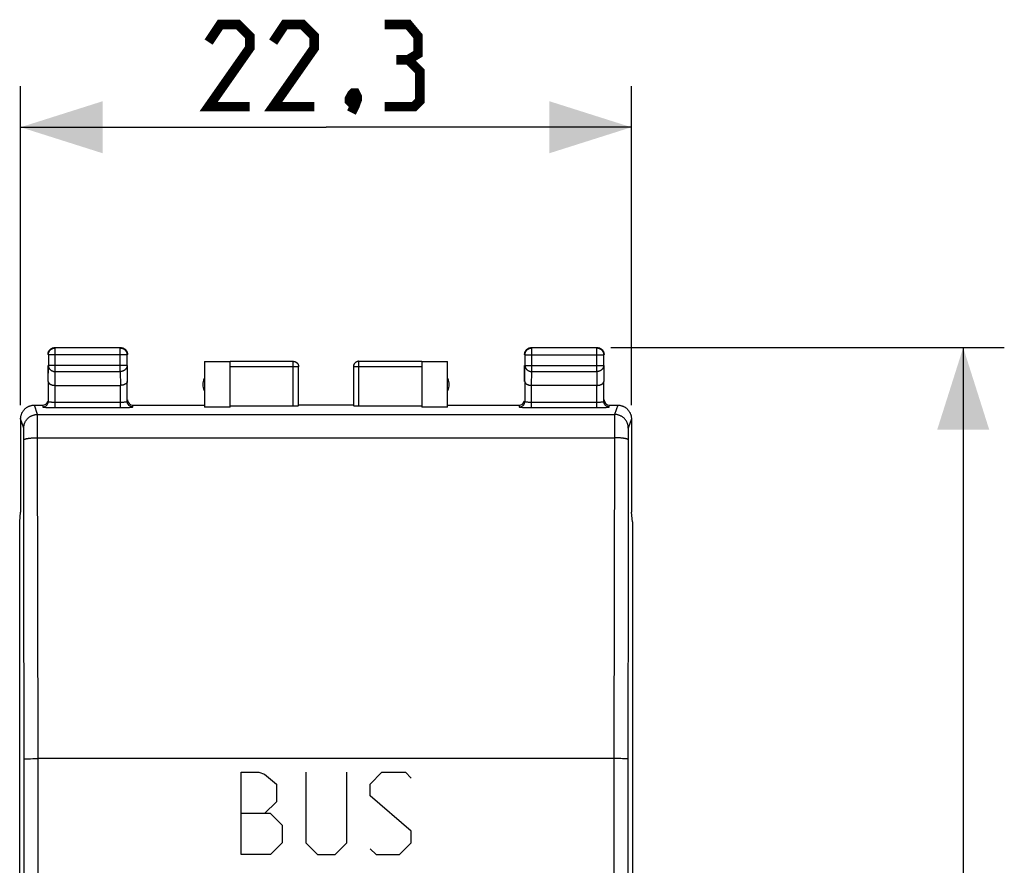
# Model space of a CAD drawing. Units: millimetres. Extents: x -67.4 to 22.9, y -24.5 to 46.9.
# Drawn here: x -13.1 to 22.9, y 5.6 to 36.5 of the extents above; entities that cross this region are included whole.
import ezdxf

# ---------------------------------------------------------------- set-up
doc = ezdxf.new("R2010")
doc.units = ezdxf.units.MM
doc.header["$LTSCALE"] = 30.734
doc.layers.get('0').update_dxf_attribs({"linetype": 'CONTINUOUS'})
doc.layers.add('CURVE', color=7, linetype='CONTINUOUS')
doc.styles.get("Standard").update_dxf_attribs({"font": 'txt', "width": 0.8})
doc.dimstyles.new('DIMSTYLE_1', dxfattribs={"dimtxt": 3, "dimasz": 3, "dimexe": 1.5, "dimexo": 0.5, "dimgap": 0.75, "dimtad": 1, "dimtxsty": 'STANDARD', "dimblk": '_FILLED', "dimblk1": '_FILLED', "dimblk2": '_FILLED', "dimcen": 0.09, "dimazin": 2, "dimtfac": 1, "dimtofl": 0, "dimtmove": 0, "dimatfit": 3, "dimldrblk": '_FILLED', "dimfxl": 1, "dimtolj": 1, "dimarcsym": 0})

# ---------------------------------------------------------------- blocks, each defined once
blk = doc.blocks.new('_FILLED')
at = {"color": 0, "linetype": 'BYBLOCK'}
blk.add_solid([(0, 0), (-1, 0.317), (-1, -0.317)], dxfattribs=at)
blk = doc.blocks.new('*D0')
at = {"color": 7, "linetype": 'CONTINUOUS'}
for p, q in [((-13.058, 22.4), (-13.058, 34.042)), ((9.242, 22.4), (9.242, 34.042)), ((-13.058, 32.542), (-1.908, 32.542)), ((9.242, 32.542), (-1.908, 32.542))]:
    blk.add_line(p, q, dxfattribs=at)
at = {"color": 7, "linetype": 'CONTINUOUS', "xscale": 3, "yscale": 3, "zscale": 3, "rotation": 180}
blk.add_blockref('_FILLED', (-13.058, 32.542), dxfattribs=at)
at = {"color": 7, "linetype": 'CONTINUOUS', "xscale": 3, "yscale": 3, "zscale": 3}
blk.add_blockref('_FILLED', (9.242, 32.542), dxfattribs=at)
blk = doc.blocks.new('*D1')
at = {"color": 7, "linetype": 'CONTINUOUS'}
for p, q in [((8.492, 24.5), (22.856, 24.5)), ((21.356, 24.5), (21.356, 0)), ((21.356, -24.5), (21.356, 0)), ((8.492, -24.5), (22.856, -24.5))]:
    blk.add_line(p, q, dxfattribs=at)
at = {"color": 7, "linetype": 'CONTINUOUS', "xscale": 3, "yscale": 3, "zscale": 3}
for p, rotation in [((21.356, 24.5), 90), ((21.356, -24.5), 270)]:
    blk.add_blockref('_FILLED', p, dxfattribs=dict(at, rotation=rotation))

msp = doc.modelspace()

# ---------------------------------------------------------------- linework, layer by layer
at = {"color": 250, "linetype": 'CONTINUOUS'}
for p, q in [((-11.795, 23.628), (-11.795, 24.487)), ((-9.421, 24.487), (-9.42, 24.488)), ((-9.421, 23.628), (-9.421, 24.487)), ((5.605, 23.628), (5.605, 24.487)), ((7.979, 23.628), (7.979, 24.487)), ((-9.171, 24.237), (-12.045, 24.237)), ((-9.171, 24.238), (-9.171, 24.237)), ((5.355, 24.237), (8.229, 24.237)), ((-12.051, 23.267), (-12.045, 23.844)), ((-9.171, 23.844), (-12.045, 23.844)), ((-9.171, 23.844), (-9.165, 23.267)), ((-2.908, 23.798), (-5.408, 23.798)), ((-3.108, 22.374), (-3.108, 23.998)), ((-2.908, 23.8), (-2.908, 23.798)), ((1.592, 23.798), (-0.908, 23.798)), ((-0.708, 22.374), (-0.708, 23.998)), ((5.349, 23.267), (5.355, 23.844)), ((5.355, 23.844), (8.229, 23.844)), ((8.229, 23.844), (8.235, 23.267)), ((-11.8, 23.123), (-11.795, 23.628)), ((-11.795, 23.628), (-9.421, 23.628)), ((-9.421, 23.628), (-9.416, 23.123)), ((5.6, 23.123), (5.605, 23.628)), ((5.605, 23.628), (7.979, 23.628)), ((7.979, 23.628), (7.984, 23.123)), ((-11.801, 22.311), (-11.801, 23.123)), ((-9.415, 22.311), (-9.415, 23.123)), ((5.599, 22.311), (5.599, 23.123)), ((7.985, 22.311), (7.985, 23.123)), ((-12.444, 22.06), (-12.557, 22.4)), ((-12.258, 22.4), (-12.251, 22.335)), ((-11.801, 22.511), (-9.415, 22.511)), ((-11.801, 22.311), (-9.415, 22.311)), ((-8.968, 22.332), (-8.965, 22.335)), ((-8.965, 22.335), (-8.958, 22.4)), ((5.142, 22.4), (5.149, 22.335)), ((5.599, 22.511), (7.985, 22.511)), ((5.599, 22.311), (7.985, 22.311)), ((8.432, 22.332), (8.435, 22.335)), ((8.435, 22.335), (8.442, 22.4)), ((8.742, 22.4), (8.628, 22.06)), ((-12.444, 22.06), (8.628, 22.06)), ((-12.442, 22.013), (-12.443, 22.031)), ((-12.442, 21.991), (-12.442, 22.013)), ((-12.441, 21.95), (-12.442, 21.991)), ((-12.44, 21.864), (-12.441, 21.95)), ((8.625, 21.978), (8.624, 21.919)), ((8.626, 22.002), (8.625, 21.978)), ((-12.944, 21.561), (-13.057, 21.9)), ((-12.438, 21.683), (-12.44, 21.864)), ((-12.436, 21.307), (-12.438, 21.683)), ((8.621, 21.604), (8.603, 9.5)), ((8.623, 21.824), (8.621, 21.604)), ((8.624, 21.919), (8.623, 21.824)), ((9.241, 21.9), (9.128, 21.561)), ((-12.941, 21.52), (-12.942, 21.532)), ((-12.941, 21.506), (-12.941, 21.52)), ((-12.94, 21.49), (-12.941, 21.506)), ((-12.939, 21.463), (-12.94, 21.49)), ((-12.939, 21.421), (-12.939, 21.463)), ((-12.938, 21.36), (-12.939, 21.421)), ((-12.937, 21.319), (-12.938, 21.36)), ((-12.936, 21.215), (-12.937, 21.319)), ((-12.929, -18.045), (-12.936, 21.215)), ((-12.419, 9.5), (-12.436, 21.307)), ((-12.436, 21.211), (8.62, 21.211)), ((9.121, 21.231), (9.103, -9.491)), ((9.122, 21.397), (9.121, 21.333)), ((9.121, 21.333), (9.121, 21.231)), ((9.123, 21.443), (9.122, 21.397)), ((9.124, 21.472), (9.123, 21.443)), ((9.125, 21.513), (9.124, 21.498)), ((9.124, 21.498), (9.124, 21.472)), ((-12.878, 9.494), (-12.86, 9.495)), ((-12.86, 9.495), (-12.838, 9.496)), ((-12.838, 9.496), (-12.813, 9.496)), ((-12.813, 9.496), (-12.769, 9.497)), ((-12.769, 9.497), (-12.703, 9.498)), ((-12.703, 9.498), (-12.608, 9.499)), ((-12.608, 9.499), (-12.505, 9.5)), ((-12.505, 9.5), (-12.419, 9.5)), ((-12.419, -9.5), (-12.419, 9.5)), ((8.625, 9.5), (-12.419, 9.5)), ((8.603, 9.5), (8.603, -9.5)), ((8.752, 9.5), (8.625, 9.5)), ((8.85, 9.499), (8.752, 9.5)), ((8.921, 9.498), (8.85, 9.499)), ((8.969, 9.497), (8.921, 9.498)), ((9.009, 9.496), (8.969, 9.497)), ((9.033, 9.495), (9.009, 9.496))]:
    msp.add_line(p, q, dxfattribs=at)
at = {"color": 7, "linetype": 'CONTINUOUS'}
for p, q in [((-9.421, 24.487), (-11.795, 24.487)), ((7.979, 24.487), (5.605, 24.487)), ((-12.045, 24.237), (-12.045, 23.844)), ((-9.171, 23.844), (-9.171, 24.237)), ((5.355, 24.237), (5.355, 23.844)), ((8.229, 23.844), (8.229, 24.237)), ((-12.058, 23.267), (-12.058, 23.844)), ((-9.158, 23.267), (-9.158, 23.844)), ((-6.349, 23.991), (-6.349, 22.321)), ((-6.349, 23.991), (-5.408, 23.991)), ((-3.108, 23.998), (-5.408, 23.998)), ((-5.408, 22.321), (-5.408, 23.991)), ((-2.908, 22.384), (-2.908, 23.798)), ((-0.908, 23.809), (-0.908, 23.798)), ((-0.908, 23.798), (-0.908, 22.384)), ((1.592, 23.998), (-0.708, 23.998)), ((1.592, 23.991), (1.592, 22.321)), ((1.592, 23.991), (2.533, 23.991)), ((2.533, 22.321), (2.533, 23.991)), ((5.342, 23.267), (5.342, 23.844)), ((8.242, 23.267), (8.242, 23.844)), ((-12.051, 23.267), (-12.051, 22.535)), ((-11.801, 23.123), (-9.415, 23.123)), ((-9.165, 22.535), (-9.165, 23.267)), ((5.349, 23.267), (5.349, 22.535)), ((7.985, 23.123), (5.599, 23.123)), ((8.235, 22.535), (8.235, 23.267)), ((-12.557, 22.4), (-12.258, 22.4)), ((-11.849, 22.312), (-11.801, 22.311)), ((-8.958, 22.4), (-6.358, 22.4)), ((-5.408, 22.321), (-6.349, 22.321)), ((-5.408, 22.374), (-3.108, 22.374)), ((-0.908, 22.4), (-2.908, 22.4)), ((-0.708, 22.374), (1.592, 22.374)), ((2.533, 22.321), (1.592, 22.321)), ((2.542, 22.4), (5.142, 22.4)), ((5.551, 22.312), (5.599, 22.311)), ((8.442, 22.4), (8.742, 22.4)), ((-13.058, 21.9), (-13.058, 18.5)), ((9.242, 21.9), (9.242, 18.5)), ((-13.092, 18.147), (-13.058, 18.491)), ((-13.058, 18.491), (-13.058, 18.5)), ((9.242, 18.491), (9.242, 18.5)), ((9.276, 18.147), (9.242, 18.491)), ((-13.092, -18.147), (-13.092, 18.147)), ((9.276, 18.147), (9.276, -18.147))]:
    msp.add_line(p, q, dxfattribs=at)
at = {"color": 7, "linetype": 'CONTINUOUS', "const_width": 0.35}
for points in [[(-4.694, 33.292), (-6.194, 33.292), (-4.694, 35.434), (-4.694, 35.863), (-5.122, 36.292), (-5.765, 36.292), (-6.194, 35.649)], [(-2.337, 33.292), (-3.837, 33.292), (-2.337, 35.434), (-2.337, 35.863), (-2.765, 36.292), (-3.408, 36.292), (-3.837, 35.649)], [(1.092, 35.006), (1.449, 35.22), (1.449, 35.863), (1.092, 36.292), (0.235, 36.292)], [(0.235, 33.292), (1.306, 33.292), (1.521, 33.506), (1.521, 34.577), (1.092, 35.006), (0.663, 35.006)], [(-0.837, 33.792), (-0.765, 33.649), (-0.765, 33.577), (-0.908, 33.434), (-0.979, 33.434), (-1.051, 33.506), (-1.051, 33.577), (-0.979, 33.72), (-0.908, 33.792), (-0.837, 33.792)], [(-0.765, 33.577), (-0.837, 33.363), (-0.979, 33.077)]]:
    msp.add_lwpolyline(points, dxfattribs=at)
at = {"color": 7, "linetype": 'CONTINUOUS'}
for points in [[(-12.058, 24.25), (-12.058, 24.262), (-12.057, 24.274), (-12.055, 24.286), (-12.053, 24.297), (-12.051, 24.309), (-12.048, 24.32), (-12.044, 24.332), (-12.04, 24.343), (-12.035, 24.354), (-12.03, 24.365), (-12.024, 24.375), (-12.018, 24.385), (-12.012, 24.395), (-12.004, 24.405), (-11.997, 24.414), (-11.989, 24.423), (-11.981, 24.431), (-11.972, 24.439), (-11.963, 24.447), (-11.953, 24.454), (-11.943, 24.46), (-11.933, 24.467), (-11.923, 24.472), (-11.912, 24.477), (-11.901, 24.482), (-11.89, 24.486), (-11.878, 24.49), (-11.867, 24.493), (-11.855, 24.495), (-11.844, 24.497), (-11.832, 24.499), (-11.82, 24.5), (-11.808, 24.5)], [(-12.045, 24.237), (-12.045, 24.249), (-12.044, 24.261), (-12.042, 24.272), (-12.04, 24.284), (-12.038, 24.296), (-12.035, 24.307), (-12.031, 24.319), (-12.027, 24.33), (-12.022, 24.341), (-12.017, 24.351), (-12.011, 24.362), (-12.005, 24.372), (-11.999, 24.382), (-11.991, 24.391), (-11.984, 24.401), (-11.976, 24.409), (-11.967, 24.418), (-11.959, 24.426), (-11.949, 24.433), (-11.94, 24.441), (-11.93, 24.447), (-11.92, 24.453), (-11.909, 24.459), (-11.899, 24.464), (-11.888, 24.469), (-11.877, 24.473), (-11.865, 24.477), (-11.854, 24.48), (-11.842, 24.482), (-11.83, 24.484), (-11.822, 24.485)], [(-9.408, 24.5), (-9.396, 24.5), (-9.384, 24.499), (-9.372, 24.497), (-9.361, 24.495), (-9.349, 24.493), (-9.338, 24.49), (-9.326, 24.486), (-9.315, 24.482), (-9.304, 24.477), (-9.293, 24.472), (-9.283, 24.467), (-9.273, 24.46), (-9.263, 24.454), (-9.253, 24.447), (-9.244, 24.439), (-9.235, 24.431), (-9.227, 24.423), (-9.219, 24.414), (-9.211, 24.405), (-9.204, 24.395), (-9.198, 24.385), (-9.191, 24.375), (-9.186, 24.365), (-9.181, 24.354), (-9.176, 24.343), (-9.172, 24.332), (-9.168, 24.32), (-9.165, 24.309), (-9.162, 24.297), (-9.161, 24.286), (-9.159, 24.274), (-9.158, 24.262), (-9.158, 24.25)], [(-9.394, 24.485), (-9.386, 24.484), (-9.374, 24.482), (-9.362, 24.48), (-9.351, 24.477), (-9.339, 24.473), (-9.328, 24.469), (-9.317, 24.464), (-9.307, 24.459), (-9.296, 24.453), (-9.286, 24.447), (-9.276, 24.441), (-9.267, 24.433), (-9.257, 24.426), (-9.249, 24.418), (-9.24, 24.409), (-9.232, 24.401), (-9.225, 24.391), (-9.217, 24.382), (-9.211, 24.372), (-9.205, 24.362), (-9.199, 24.351), (-9.194, 24.341), (-9.189, 24.33), (-9.185, 24.319), (-9.181, 24.307), (-9.178, 24.296), (-9.176, 24.284), (-9.174, 24.272), (-9.172, 24.261), (-9.171, 24.249), (-9.171, 24.238)], [(5.342, 24.25), (5.342, 24.262), (5.343, 24.274), (5.345, 24.286), (5.347, 24.297), (5.349, 24.309), (5.352, 24.32), (5.356, 24.332), (5.36, 24.343), (5.365, 24.354), (5.37, 24.365), (5.376, 24.375), (5.382, 24.385), (5.388, 24.395), (5.396, 24.405), (5.403, 24.414), (5.411, 24.423), (5.419, 24.431), (5.428, 24.439), (5.437, 24.447), (5.447, 24.454), (5.457, 24.46), (5.467, 24.467), (5.477, 24.472), (5.488, 24.477), (5.499, 24.482), (5.51, 24.486), (5.522, 24.49), (5.533, 24.493), (5.545, 24.495), (5.556, 24.497), (5.568, 24.499), (5.58, 24.5), (5.592, 24.5)], [(5.355, 24.237), (5.355, 24.249), (5.356, 24.261), (5.358, 24.272), (5.36, 24.284), (5.362, 24.296), (5.365, 24.307), (5.369, 24.319), (5.373, 24.33), (5.378, 24.341), (5.383, 24.351), (5.389, 24.362), (5.395, 24.372), (5.401, 24.382), (5.409, 24.391), (5.416, 24.401), (5.424, 24.409), (5.433, 24.418), (5.441, 24.426), (5.451, 24.433), (5.46, 24.441), (5.47, 24.447), (5.48, 24.453), (5.491, 24.459), (5.501, 24.464), (5.512, 24.469), (5.523, 24.473), (5.535, 24.477), (5.546, 24.48), (5.558, 24.482), (5.57, 24.484), (5.581, 24.486), (5.593, 24.487), (5.605, 24.487)], [(7.979, 24.487), (7.991, 24.487), (8.003, 24.486), (8.015, 24.484), (8.026, 24.482), (8.038, 24.48), (8.049, 24.477), (8.061, 24.473), (8.072, 24.469), (8.083, 24.464), (8.093, 24.459), (8.104, 24.453), (8.114, 24.447), (8.124, 24.441), (8.133, 24.433), (8.143, 24.426), (8.151, 24.418), (8.16, 24.409), (8.168, 24.401), (8.175, 24.391), (8.183, 24.382), (8.189, 24.372), (8.195, 24.362), (8.201, 24.351), (8.206, 24.341), (8.211, 24.33), (8.215, 24.319), (8.219, 24.307), (8.222, 24.296), (8.224, 24.284), (8.226, 24.272), (8.228, 24.261), (8.229, 24.249), (8.229, 24.237)], [(7.992, 24.5), (8.004, 24.5), (8.016, 24.499), (8.028, 24.497), (8.039, 24.495), (8.051, 24.493), (8.062, 24.49), (8.074, 24.486), (8.085, 24.482), (8.096, 24.477), (8.107, 24.472), (8.117, 24.467), (8.127, 24.46), (8.137, 24.454), (8.147, 24.447), (8.156, 24.439), (8.165, 24.431), (8.173, 24.423), (8.181, 24.414), (8.189, 24.405), (8.196, 24.395), (8.202, 24.385), (8.209, 24.375), (8.214, 24.365), (8.219, 24.354), (8.224, 24.343), (8.228, 24.332), (8.232, 24.32), (8.235, 24.309), (8.238, 24.297), (8.239, 24.286), (8.241, 24.274), (8.242, 24.262), (8.242, 24.25)], [(-3.108, 24), (-3.099, 24), (-3.091, 23.999), (-3.082, 23.998), (-3.073, 23.997), (-3.065, 23.995), (-3.056, 23.993), (-3.048, 23.991), (-3.04, 23.988), (-3.031, 23.985), (-3.023, 23.981), (-3.016, 23.977), (-3.008, 23.973), (-3.001, 23.969), (-2.993, 23.964), (-2.986, 23.959), (-2.979, 23.953), (-2.973, 23.947), (-2.967, 23.941), (-2.961, 23.935), (-2.955, 23.929), (-2.949, 23.922), (-2.944, 23.915), (-2.939, 23.907), (-2.935, 23.9), (-2.931, 23.892), (-2.927, 23.885), (-2.923, 23.877), (-2.92, 23.868), (-2.917, 23.86), (-2.915, 23.852), (-2.913, 23.843), (-2.911, 23.835), (-2.91, 23.826), (-2.909, 23.817), (-2.908, 23.809), (-2.908, 23.8)], [(-0.885, 23.892), (-0.889, 23.885), (-0.893, 23.877), (-0.896, 23.868), (-0.899, 23.86), (-0.901, 23.852), (-0.903, 23.843), (-0.905, 23.835), (-0.906, 23.826), (-0.907, 23.817), (-0.908, 23.809)], [(-0.886, 23.89), (-0.89, 23.881), (-0.894, 23.873), (-0.897, 23.864), (-0.9, 23.855), (-0.902, 23.845), (-0.904, 23.836), (-0.906, 23.827), (-0.907, 23.817), (-0.908, 23.808)], [(-0.815, 23.969), (-0.823, 23.964), (-0.83, 23.959), (-0.837, 23.953), (-0.843, 23.947), (-0.849, 23.941), (-0.855, 23.935), (-0.861, 23.929), (-0.867, 23.922), (-0.872, 23.915), (-0.877, 23.907), (-0.881, 23.9), (-0.886, 23.89)], [(-0.708, 23.998), (-0.717, 23.998), (-0.727, 23.997), (-0.736, 23.996), (-0.746, 23.995), (-0.755, 23.993), (-0.764, 23.99), (-0.773, 23.987), (-0.782, 23.984), (-0.791, 23.98), (-0.8, 23.976), (-0.808, 23.971), (-0.816, 23.966), (-0.824, 23.961), (-0.832, 23.955), (-0.839, 23.949), (-0.846, 23.943), (-0.853, 23.936), (-0.859, 23.929), (-0.865, 23.922), (-0.871, 23.914), (-0.876, 23.906)], [(-0.708, 24), (-0.717, 24), (-0.725, 23.999), (-0.734, 23.998), (-0.743, 23.997), (-0.751, 23.995), (-0.76, 23.993), (-0.768, 23.991), (-0.776, 23.988), (-0.785, 23.985), (-0.793, 23.981), (-0.8, 23.977), (-0.808, 23.973)], [(-12.051, 23.267), (-12.051, 23.262), (-12.05, 23.258), (-12.049, 23.253), (-12.048, 23.249), (-12.047, 23.244), (-12.046, 23.239), (-12.044, 23.235), (-12.042, 23.23), (-12.04, 23.226), (-12.037, 23.221), (-12.035, 23.217), (-12.031, 23.212), (-12.028, 23.208), (-12.025, 23.204), (-12.021, 23.199), (-12.017, 23.195), (-12.012, 23.191), (-12.008, 23.187), (-12.003, 23.183), (-11.998, 23.179), (-11.992, 23.175), (-11.987, 23.171), (-11.981, 23.167), (-11.975, 23.164), (-11.968, 23.16), (-11.962, 23.157), (-11.955, 23.154), (-11.948, 23.151), (-11.94, 23.148), (-11.933, 23.145), (-11.925, 23.142), (-11.917, 23.14), (-11.909, 23.137), (-11.901, 23.135), (-11.892, 23.133), (-11.884, 23.131), (-11.875, 23.129), (-11.866, 23.128), (-11.857, 23.127), (-11.848, 23.125), (-11.839, 23.124), (-11.829, 23.124), (-11.82, 23.123), (-11.81, 23.123), (-11.8, 23.123)], [(-9.165, 23.267), (-9.165, 23.262), (-9.166, 23.258), (-9.167, 23.253), (-9.167, 23.249), (-9.169, 23.244), (-9.17, 23.239), (-9.172, 23.235), (-9.174, 23.23), (-9.176, 23.226), (-9.179, 23.221), (-9.181, 23.217), (-9.184, 23.212), (-9.188, 23.208), (-9.191, 23.204), (-9.195, 23.199), (-9.199, 23.195), (-9.204, 23.191), (-9.208, 23.187), (-9.213, 23.183), (-9.218, 23.179), (-9.224, 23.175), (-9.229, 23.171), (-9.235, 23.167), (-9.241, 23.164), (-9.248, 23.16), (-9.254, 23.157), (-9.261, 23.154), (-9.268, 23.151), (-9.276, 23.148), (-9.283, 23.145), (-9.291, 23.142), (-9.299, 23.14), (-9.307, 23.137), (-9.315, 23.135), (-9.324, 23.133), (-9.332, 23.131), (-9.341, 23.129), (-9.35, 23.128), (-9.359, 23.127), (-9.368, 23.125), (-9.377, 23.124), (-9.387, 23.124), (-9.396, 23.123), (-9.406, 23.123), (-9.416, 23.123)], [(5.349, 23.267), (5.349, 23.262), (5.35, 23.258), (5.351, 23.253), (5.352, 23.249), (5.353, 23.244), (5.354, 23.239), (5.356, 23.235), (5.358, 23.23), (5.36, 23.226), (5.363, 23.221), (5.365, 23.217), (5.369, 23.212), (5.372, 23.208), (5.375, 23.204), (5.379, 23.199), (5.383, 23.195), (5.388, 23.191), (5.392, 23.187), (5.397, 23.183), (5.402, 23.179), (5.408, 23.175), (5.413, 23.171), (5.419, 23.167), (5.425, 23.164), (5.432, 23.16), (5.438, 23.157), (5.445, 23.154), (5.452, 23.151), (5.46, 23.148), (5.467, 23.145), (5.475, 23.142), (5.483, 23.14), (5.491, 23.137), (5.499, 23.135), (5.508, 23.133), (5.516, 23.131), (5.525, 23.129), (5.534, 23.128), (5.543, 23.127), (5.552, 23.125), (5.561, 23.124), (5.571, 23.124), (5.58, 23.123), (5.59, 23.123), (5.6, 23.123)], [(7.985, 23.123), (7.994, 23.123), (8.004, 23.123), (8.013, 23.124), (8.023, 23.124), (8.032, 23.125), (8.041, 23.127), (8.05, 23.128), (8.059, 23.129), (8.068, 23.131), (8.077, 23.133), (8.085, 23.135), (8.093, 23.137), (8.101, 23.14), (8.109, 23.142), (8.117, 23.145), (8.124, 23.148), (8.132, 23.151), (8.139, 23.154), (8.146, 23.157), (8.152, 23.16), (8.159, 23.164), (8.165, 23.167), (8.171, 23.171), (8.176, 23.175), (8.182, 23.179), (8.187, 23.183), (8.192, 23.187), (8.196, 23.191), (8.201, 23.195), (8.205, 23.199), (8.209, 23.203), (8.212, 23.208), (8.215, 23.212), (8.219, 23.217), (8.221, 23.221), (8.224, 23.226), (8.226, 23.23), (8.228, 23.235), (8.23, 23.239), (8.231, 23.244), (8.233, 23.249), (8.233, 23.253), (8.234, 23.258), (8.235, 23.262), (8.235, 23.267)], [(-13.057, 21.9), (-13.057, 21.92), (-13.055, 21.94), (-13.053, 21.96), (-13.051, 21.98), (-13.047, 22), (-13.043, 22.02), (-13.037, 22.039), (-13.031, 22.058), (-13.025, 22.077), (-13.017, 22.096), (-13.009, 22.114), (-13, 22.132), (-12.99, 22.15), (-12.98, 22.167), (-12.969, 22.184), (-12.957, 22.2), (-12.944, 22.216), (-12.931, 22.232), (-12.918, 22.246), (-12.904, 22.261), (-12.889, 22.274), (-12.873, 22.287), (-12.858, 22.3), (-12.841, 22.312), (-12.824, 22.323), (-12.807, 22.333), (-12.789, 22.343), (-12.771, 22.352), (-12.753, 22.36), (-12.735, 22.368), (-12.716, 22.374), (-12.696, 22.38), (-12.677, 22.385), (-12.657, 22.39), (-12.637, 22.394), (-12.618, 22.396), (-12.598, 22.398), (-12.578, 22.4), (-12.557, 22.4)], [(-12.052, 22.315), (-12.026, 22.315), (-11.984, 22.314), (-11.941, 22.313), (-11.896, 22.312), (-11.849, 22.312)], [(-9.415, 22.311), (-9.367, 22.312), (-9.32, 22.312), (-9.275, 22.313), (-9.232, 22.314), (-9.19, 22.315), (-9.164, 22.315)], [(5.348, 22.315), (5.374, 22.315), (5.416, 22.314), (5.459, 22.313), (5.504, 22.312), (5.551, 22.312)], [(7.985, 22.311), (8.033, 22.312), (8.08, 22.312), (8.125, 22.313), (8.168, 22.314), (8.21, 22.315), (8.236, 22.315)], [(8.742, 22.4), (8.762, 22.4), (8.782, 22.398), (8.802, 22.396), (8.821, 22.394), (8.841, 22.39), (8.861, 22.385), (8.88, 22.38), (8.9, 22.374), (8.919, 22.368), (8.937, 22.36), (8.955, 22.352), (8.973, 22.343), (8.991, 22.333), (9.008, 22.323), (9.025, 22.312), (9.042, 22.3), (9.057, 22.287), (9.073, 22.274), (9.088, 22.261), (9.102, 22.246), (9.115, 22.232), (9.128, 22.216), (9.141, 22.2), (9.153, 22.184), (9.164, 22.167), (9.174, 22.15), (9.184, 22.132), (9.193, 22.114), (9.201, 22.096), (9.209, 22.077), (9.215, 22.058), (9.221, 22.039), (9.227, 22.02), (9.231, 22), (9.235, 21.98), (9.238, 21.96), (9.24, 21.94), (9.241, 21.92), (9.241, 21.9)]]:
    msp.add_lwpolyline(points, dxfattribs=at)
at = {"color": 250, "linetype": 'CONTINUOUS'}
for points in [[(-11.822, 24.485), (-11.819, 24.486), (-11.807, 24.487), (-11.795, 24.487)], [(-9.421, 24.487), (-9.409, 24.487), (-9.397, 24.486), (-9.394, 24.485)], [(-12.045, 23.844), (-12.045, 23.834), (-12.044, 23.824), (-12.042, 23.814), (-12.04, 23.803), (-12.038, 23.793), (-12.035, 23.783), (-12.031, 23.774), (-12.027, 23.764), (-12.022, 23.755), (-12.017, 23.745), (-12.011, 23.736), (-12.005, 23.727), (-11.998, 23.719), (-11.991, 23.711), (-11.984, 23.703), (-11.976, 23.695), (-11.967, 23.688), (-11.958, 23.681), (-11.949, 23.674), (-11.94, 23.668), (-11.93, 23.662), (-11.92, 23.657), (-11.909, 23.652), (-11.899, 23.648), (-11.888, 23.644), (-11.877, 23.64), (-11.865, 23.637), (-11.854, 23.634), (-11.842, 23.632), (-11.83, 23.63), (-11.819, 23.629), (-11.807, 23.628), (-11.795, 23.628)], [(-9.171, 23.844), (-9.171, 23.834), (-9.172, 23.824), (-9.174, 23.814), (-9.176, 23.803), (-9.178, 23.793), (-9.181, 23.783), (-9.185, 23.774), (-9.189, 23.764), (-9.194, 23.755), (-9.199, 23.745), (-9.205, 23.736), (-9.211, 23.727), (-9.218, 23.719), (-9.225, 23.711), (-9.232, 23.703), (-9.24, 23.695), (-9.249, 23.688), (-9.258, 23.681), (-9.267, 23.674), (-9.276, 23.668), (-9.286, 23.662), (-9.296, 23.657), (-9.307, 23.652), (-9.317, 23.648), (-9.328, 23.644), (-9.339, 23.64), (-9.351, 23.637), (-9.362, 23.634), (-9.374, 23.632), (-9.386, 23.63), (-9.397, 23.629), (-9.409, 23.628), (-9.421, 23.628)], [(-3.108, 23.998), (-3.098, 23.998), (-3.089, 23.997), (-3.08, 23.996), (-3.07, 23.995), (-3.061, 23.993), (-3.052, 23.99), (-3.043, 23.987), (-3.034, 23.984), (-3.025, 23.98), (-3.016, 23.976), (-3.008, 23.971)], [(-3.001, 23.969), (-3, 23.966), (-2.992, 23.961), (-2.984, 23.955), (-2.977, 23.949), (-2.97, 23.943), (-2.963, 23.936), (-2.957, 23.929), (-2.951, 23.922), (-2.945, 23.914), (-2.94, 23.906)], [(-2.931, 23.892), (-2.93, 23.89), (-2.926, 23.881), (-2.922, 23.873), (-2.919, 23.864), (-2.916, 23.855), (-2.914, 23.845), (-2.912, 23.836), (-2.91, 23.827), (-2.909, 23.817), (-2.908, 23.808)], [(5.355, 23.844), (5.355, 23.834), (5.356, 23.824), (5.358, 23.814), (5.36, 23.803), (5.362, 23.793), (5.365, 23.783), (5.369, 23.774), (5.373, 23.764), (5.378, 23.755), (5.383, 23.745), (5.389, 23.736), (5.395, 23.727), (5.402, 23.719), (5.409, 23.711), (5.416, 23.703), (5.424, 23.695), (5.433, 23.688), (5.442, 23.681), (5.451, 23.674), (5.46, 23.668), (5.47, 23.662), (5.48, 23.657), (5.491, 23.652), (5.501, 23.648), (5.512, 23.644), (5.523, 23.64), (5.535, 23.637), (5.546, 23.634), (5.558, 23.632), (5.57, 23.63), (5.581, 23.629), (5.593, 23.628), (5.605, 23.628)], [(8.229, 23.844), (8.229, 23.834), (8.228, 23.824), (8.226, 23.814), (8.224, 23.803), (8.222, 23.793), (8.219, 23.783), (8.215, 23.774), (8.211, 23.764), (8.206, 23.755), (8.201, 23.745), (8.195, 23.736), (8.189, 23.727), (8.182, 23.719), (8.175, 23.711), (8.168, 23.703), (8.16, 23.695), (8.151, 23.688), (8.142, 23.681), (8.133, 23.674), (8.124, 23.668), (8.114, 23.662), (8.104, 23.657), (8.093, 23.652), (8.083, 23.648), (8.072, 23.644), (8.061, 23.64), (8.049, 23.637), (8.038, 23.634), (8.026, 23.632), (8.014, 23.63), (8.003, 23.629), (7.991, 23.628), (7.979, 23.628)], [(-12.251, 22.335), (-12.225, 22.337), (-12.199, 22.342), (-12.174, 22.35), (-12.151, 22.362), (-12.129, 22.376), (-12.109, 22.393), (-12.092, 22.413), (-12.078, 22.435), (-12.066, 22.458), (-12.058, 22.483), (-12.052, 22.509), (-12.051, 22.535)], [(-12.251, 22.335), (-12.248, 22.332), (-12.24, 22.33), (-12.228, 22.328), (-12.211, 22.325), (-12.189, 22.323), (-12.164, 22.321), (-12.135, 22.319), (-12.101, 22.317), (-12.065, 22.316), (-12.052, 22.315)], [(-12.051, 22.535), (-12.049, 22.532), (-12.045, 22.53), (-12.038, 22.527), (-12.028, 22.525), (-12.017, 22.523), (-12.002, 22.521), (-11.986, 22.519), (-11.968, 22.517), (-11.948, 22.516), (-11.926, 22.514), (-11.903, 22.513), (-11.878, 22.512), (-11.853, 22.512), (-11.827, 22.511), (-11.801, 22.511)], [(-9.415, 22.511), (-9.389, 22.511), (-9.363, 22.512), (-9.338, 22.512), (-9.313, 22.513), (-9.29, 22.514), (-9.268, 22.516), (-9.248, 22.517), (-9.23, 22.519), (-9.214, 22.521), (-9.199, 22.523), (-9.187, 22.525), (-9.178, 22.527), (-9.171, 22.53), (-9.167, 22.532), (-9.165, 22.535)], [(-8.965, 22.335), (-8.991, 22.337), (-9.017, 22.342), (-9.042, 22.35), (-9.065, 22.362), (-9.087, 22.376), (-9.107, 22.393), (-9.124, 22.413), (-9.138, 22.435), (-9.15, 22.458), (-9.158, 22.483), (-9.164, 22.509), (-9.165, 22.535)], [(-9.164, 22.315), (-9.151, 22.316), (-9.115, 22.317), (-9.081, 22.319), (-9.052, 22.321), (-9.027, 22.323), (-9.005, 22.325), (-8.988, 22.328), (-8.976, 22.33), (-8.968, 22.332)], [(5.149, 22.335), (5.175, 22.337), (5.201, 22.342), (5.226, 22.35), (5.249, 22.362), (5.271, 22.376), (5.291, 22.393), (5.308, 22.413), (5.322, 22.435), (5.334, 22.458), (5.342, 22.483), (5.348, 22.509), (5.349, 22.535)], [(5.149, 22.335), (5.152, 22.332), (5.16, 22.33), (5.172, 22.328), (5.189, 22.325), (5.211, 22.323), (5.236, 22.321), (5.265, 22.319), (5.299, 22.317), (5.335, 22.316), (5.348, 22.315)], [(5.349, 22.535), (5.351, 22.532), (5.355, 22.53), (5.362, 22.527), (5.372, 22.525), (5.383, 22.523), (5.398, 22.521), (5.414, 22.519), (5.432, 22.517), (5.452, 22.516), (5.474, 22.514), (5.497, 22.513), (5.522, 22.512), (5.547, 22.512), (5.573, 22.511), (5.599, 22.511)], [(7.985, 22.511), (8.011, 22.511), (8.037, 22.512), (8.062, 22.512), (8.087, 22.513), (8.11, 22.514), (8.132, 22.516), (8.152, 22.517), (8.17, 22.519), (8.186, 22.521), (8.201, 22.523), (8.213, 22.525), (8.222, 22.527), (8.229, 22.53), (8.233, 22.532), (8.235, 22.535)], [(8.435, 22.335), (8.409, 22.337), (8.383, 22.342), (8.358, 22.35), (8.335, 22.362), (8.313, 22.376), (8.293, 22.393), (8.276, 22.413), (8.262, 22.435), (8.25, 22.458), (8.242, 22.483), (8.236, 22.509), (8.235, 22.535)], [(8.236, 22.315), (8.249, 22.316), (8.285, 22.317), (8.319, 22.319), (8.348, 22.321), (8.373, 22.323), (8.395, 22.325), (8.412, 22.328), (8.424, 22.33), (8.432, 22.332)], [(-12.944, 21.561), (-12.944, 21.581), (-12.943, 21.601), (-12.941, 21.621), (-12.938, 21.641), (-12.934, 21.661), (-12.93, 21.68), (-12.924, 21.7), (-12.918, 21.719), (-12.912, 21.738), (-12.904, 21.757), (-12.896, 21.775), (-12.887, 21.793), (-12.877, 21.81), (-12.867, 21.828), (-12.856, 21.844), (-12.844, 21.861), (-12.831, 21.877), (-12.818, 21.892), (-12.805, 21.907), (-12.79, 21.921), (-12.776, 21.934), (-12.76, 21.948), (-12.744, 21.96), (-12.728, 21.972), (-12.711, 21.983), (-12.694, 21.993), (-12.677, 22.003), (-12.659, 22.012), (-12.64, 22.02), (-12.622, 22.028), (-12.603, 22.034), (-12.583, 22.04), (-12.564, 22.046), (-12.544, 22.05), (-12.524, 22.054), (-12.505, 22.057), (-12.485, 22.059), (-12.464, 22.06), (-12.444, 22.06)], [(-12.443, 22.031), (-12.443, 22.039), (-12.443, 22.045), (-12.443, 22.05), (-12.444, 22.055), (-12.444, 22.058), (-12.444, 22.06)], [(8.628, 22.06), (8.628, 22.058), (8.628, 22.055), (8.628, 22.05), (8.627, 22.045), (8.627, 22.039), (8.627, 22.031), (8.626, 22.023), (8.626, 22.002)], [(9.128, 21.561), (9.128, 21.581), (9.127, 21.601), (9.125, 21.621), (9.122, 21.641), (9.118, 21.661), (9.114, 21.68), (9.108, 21.7), (9.102, 21.719), (9.096, 21.738), (9.088, 21.757), (9.08, 21.775), (9.071, 21.793), (9.061, 21.81), (9.051, 21.828), (9.04, 21.844), (9.028, 21.861), (9.015, 21.877), (9.002, 21.892), (8.989, 21.907), (8.975, 21.921), (8.96, 21.934), (8.944, 21.948), (8.929, 21.96), (8.912, 21.972), (8.895, 21.983), (8.878, 21.993), (8.861, 22.003), (8.843, 22.012), (8.824, 22.02), (8.806, 22.028), (8.787, 22.034), (8.767, 22.04), (8.748, 22.046), (8.728, 22.05), (8.709, 22.054), (8.689, 22.057), (8.669, 22.059), (8.648, 22.06), (8.628, 22.06)], [(-12.942, 21.532), (-12.942, 21.537), (-12.942, 21.542), (-12.943, 21.546), (-12.943, 21.55), (-12.943, 21.553), (-12.943, 21.556), (-12.944, 21.558), (-12.944, 21.56), (-12.944, 21.561)], [(-12.936, 21.136), (-12.935, 21.139), (-12.933, 21.143), (-12.931, 21.146), (-12.927, 21.149), (-12.923, 21.152), (-12.917, 21.155), (-12.911, 21.158), (-12.904, 21.161), (-12.896, 21.164), (-12.887, 21.167), (-12.877, 21.17), (-12.866, 21.173), (-12.855, 21.176), (-12.843, 21.179), (-12.83, 21.181), (-12.816, 21.184), (-12.802, 21.186), (-12.787, 21.188), (-12.771, 21.191), (-12.755, 21.193), (-12.738, 21.195), (-12.72, 21.197), (-12.702, 21.199), (-12.684, 21.2), (-12.665, 21.202), (-12.645, 21.203), (-12.625, 21.205), (-12.605, 21.206), (-12.585, 21.207), (-12.564, 21.208), (-12.543, 21.209), (-12.522, 21.209), (-12.501, 21.21), (-12.479, 21.21), (-12.458, 21.211), (-12.436, 21.211)], [(9.12, 21.136), (9.119, 21.139), (9.118, 21.143), (9.115, 21.146), (9.111, 21.149), (9.107, 21.152), (9.101, 21.155), (9.095, 21.158), (9.088, 21.161), (9.08, 21.164), (9.071, 21.167), (9.061, 21.17), (9.05, 21.173), (9.039, 21.176), (9.027, 21.179), (9.014, 21.181), (9, 21.184), (8.986, 21.186), (8.971, 21.188), (8.955, 21.191), (8.939, 21.193), (8.922, 21.195), (8.904, 21.197), (8.886, 21.199), (8.868, 21.2), (8.849, 21.202), (8.829, 21.203), (8.81, 21.205), (8.789, 21.206), (8.769, 21.207), (8.748, 21.208), (8.727, 21.209), (8.706, 21.209), (8.685, 21.21), (8.663, 21.21), (8.642, 21.211), (8.62, 21.211)], [(9.128, 21.561), (9.128, 21.56), (9.128, 21.558), (9.127, 21.556), (9.127, 21.553), (9.127, 21.55), (9.127, 21.546), (9.126, 21.542), (9.126, 21.537), (9.126, 21.532), (9.126, 21.526), (9.125, 21.513)], [(-12.919, 9.491), (-12.918, 9.491), (-12.916, 9.491), (-12.914, 9.492), (-12.91, 9.492), (-12.905, 9.493), (-12.9, 9.493), (-12.894, 9.493), (-12.886, 9.494), (-12.878, 9.494)], [(9.103, 9.491), (9.102, 9.491), (9.1, 9.491), (9.098, 9.492), (9.094, 9.492), (9.089, 9.493), (9.084, 9.493), (9.078, 9.493), (9.07, 9.494), (9.062, 9.494), (9.053, 9.494), (9.033, 9.495)]]:
    msp.add_lwpolyline(points, dxfattribs=at)
at = {"color": 7, "linetype": 'CONTINUOUS'}
for centre, start, end in [((-5.908, 23.15), 154.1581, 205.8419), ((2.092, 23.15), 334.1581, 25.8419)]:
    msp.add_arc(centre, 0.5, start, end, dxfattribs=at)
for centre, major_axis, ratio, start_param, end_param in [((-12.258, 22.6), (-0.022, 0.199), 0.998613, 3.031187, 4.33663), ((-8.958, 22.6), (-0.022, -0.199), 0.998613, -1.460086, 0.110406), ((-3.108, 22.384), (0.2, 0), 0.052408, -1.570796, 0), ((-0.708, 22.384), (0.2, 0), 0.052408, -3.141593, -1.570796), ((5.142, 22.6), (-0.022, 0.199), 0.998613, 3.031187, 4.33663), ((8.442, 22.6), (-0.022, -0.199), 0.998613, -1.460086, 0.110406)]:
    msp.add_ellipse(centre, major_axis=major_axis, ratio=ratio, start_param=start_param, end_param=end_param, dxfattribs=at)
at = {"layer": 'CURVE', "color": 250, "linetype": 'CONTINUOUS'}
for p, q in [((-5.008, 6), (-5.008, 9)), ((-5.008, 9), (-4.365, 9)), ((-4.365, 9), (-4.151, 8.929)), ((-2.651, 9), (-2.651, 6.429)), ((-1.151, 6.429), (-1.151, 9)), ((-0.294, 8.571), (0.135, 9)), ((0.135, 9), (0.992, 9)), ((0.992, 9), (1.206, 8.786)), ((-4.151, 8.929), (-3.722, 8.571)), ((-3.722, 8.571), (-3.722, 7.929)), ((-0.294, 8.143), (-0.294, 8.571)), ((-3.722, 7.929), (-4.151, 7.5)), ((1.206, 6.857), (-0.294, 8.143)), ((-3.937, 7.5), (-5.008, 7.5)), ((-3.937, 7.5), (-3.508, 7.071)), ((-3.508, 7.071), (-3.508, 6.429)), ((1.206, 6.429), (1.206, 6.857)), ((-3.508, 6.429), (-3.937, 6)), ((-2.651, 6.429), (-2.222, 6)), ((-1.579, 6), (-1.151, 6.429)), ((-0.294, 6.214), (-0.079, 6)), ((0.778, 6), (1.206, 6.429)), ((-3.937, 6), (-5.008, 6)), ((-2.222, 6), (-1.579, 6)), ((-0.079, 6), (0.778, 6))]:
    msp.add_line(p, q, dxfattribs=at)

# ---------------------------------------------------------------- dimensions: what is measured, and where the dimension line sits
at = {"color": 7, "linetype": 'CONTINUOUS'}
dim = msp.add_linear_dim(base=(9.242, 32.542), p1=(-13.058, 21.9), p2=(9.242, 21.9), dimstyle='DIMSTYLE_1', dxfattribs=at)
dim.commit()
dim.dimension.update_dxf_attribs({"geometry": '*D0', "text_midpoint": (-6.194, 32.542), "dimtype": 160})
dim = msp.add_linear_dim(base=(21.356, -24.5), p1=(7.992, 24.5), p2=(7.992, -24.5), angle=270, dimstyle='DIMSTYLE_1', dxfattribs=at)
dim.commit()
dim.dimension.update_dxf_attribs({"geometry": '*D1', "text_midpoint": (21.356, -2.357), "dimtype": 160})

doc.saveas('drawing.dxf')
